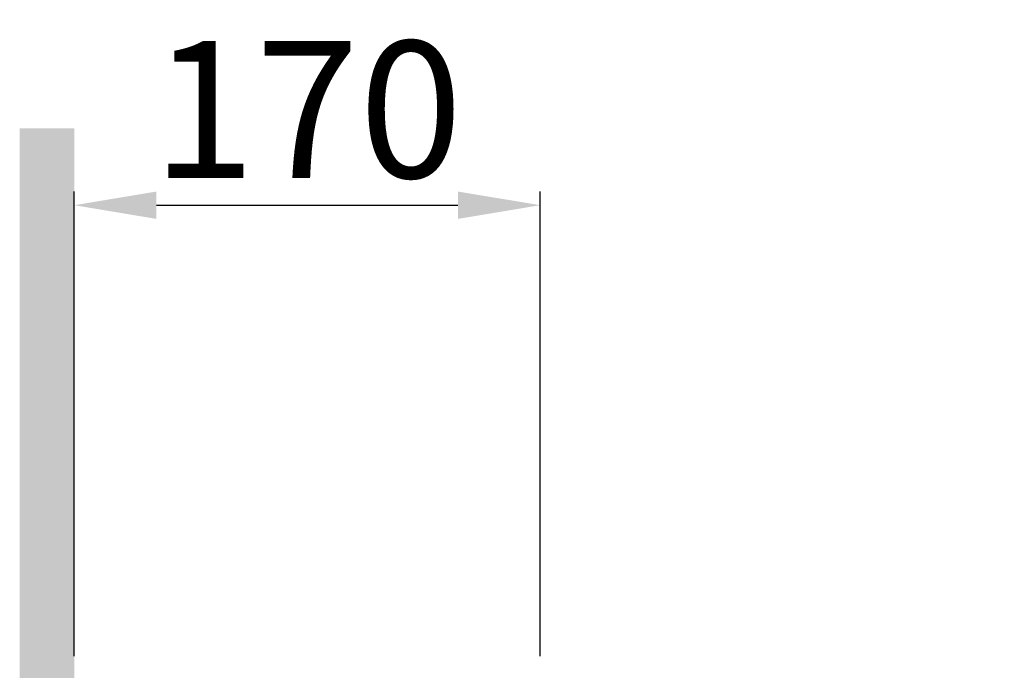
# Model space of a CAD drawing. Units: millimetres. Extents: x 92 to 2421, y -200 to 788.
# Drawn here: x 932 to 1292, y 550 to 788 of the extents above; entities that cross this region are included whole.
import ezdxf

# ---------------------------------------------------------------- set-up
doc = ezdxf.new("R2010")
doc.units = ezdxf.units.MM
doc.header["$LTSCALE"] = 30
doc.styles.add('ISO Proportional', font='isocpeur.ttf')
doc.dimstyles.new('BİEN_kat', dxfattribs={"dimscale": 0, "dimtxt": 50, "dimasz": 30, "dimexe": 5, "dimexo": 5, "dimgap": 10, "dimtad": 1, "dimdec": 0, "dimzin": 9, "dimdsep": 46, "dimtxsty": 'ISO Proportional', "dimcen": 5, "dimadec": 1, "dimazin": 2, "dimtfac": 1, "dimtdec": 0, "dimtofl": 0, "dimtmove": 0, "dimatfit": 2, "dimfxl": 1, "dimtolj": 1, "dimtzin": 0, "dimarcsym": 1})

# ---------------------------------------------------------------- blocks, each defined once
blk = doc.blocks.new('*D117')
at = {"color": 0, "lineweight": -2, "transparency": 16777216}
for p, q in [((951.9015458428371, 555.6429791330875), (951.9015458428371, 725.4854592069005)), ((1122.040833613226, 555.6429791330875), (1122.040833613226, 725.4854592069005)), ((981.9015458428371, 720.4854592069005), (1092.040833613226, 720.4854592069005))]:
    blk.add_line(p, q, dxfattribs=at)
at = {"color": 0, "transparency": 16777216}
for points in [[(981.9015458428371, 725.4854592069005), (981.9015458428371, 715.4854592069005), (951.9015458428371, 720.4854592069005)], [(1092.040833613226, 725.4854592069005), (1092.040833613226, 715.4854592069005), (1122.040833613226, 720.4854592069005)]]:
    blk.add_solid(points, dxfattribs=at)
at = {"layer": 'Defpoints', "color": 0, "transparency": 16777216}
for p in [(1122.040833613226, 720.4854592069005), (951.9015458428371, 550.6429791330875), (1122.040833613226, 550.6429791330875)]:
    blk.add_point(p, dxfattribs=at)
at = {"color": 0, "transparency": 16777216, "insert": (1036.971189728032, 755.4854592069005), "char_height": 50, "attachment_point": 5, "style": 'ISO Proportional'}
blk.add_mtext('\\A1;170', dxfattribs=at)

msp = doc.modelspace()

# ---------------------------------------------------------------- hatches: boundary and pattern name
msp.add_hatch(color=7).paths.add_polyline_path([(951.9445750418022, 748.6279128548858), (931.9445750418022, 748.6279128548858), (931.9445750418022, -199.6755560620135), (1643.046245392908, -199.6755560620173), (1643.046245392908, -179.6755560620174), (951.9445750418022, -179.6755560620138)])

# ---------------------------------------------------------------- dimensions: what is measured, and where the dimension line sits
at = {"color": 7}
dim = msp.add_linear_dim(base=(1122.040833613226, 720.4854592069005), p1=(951.9015458428371, 550.6429791330875), p2=(1122.040833613226, 550.6429791330875), dimstyle='BİEN_kat', override={"dimscale": 1}, dxfattribs=at)
dim.commit()
dim.dimension.update_dxf_attribs({"geometry": '*D117', "text_midpoint": (1036.971189728032, 755.4854592069005)})

doc.saveas('drawing.dxf')
